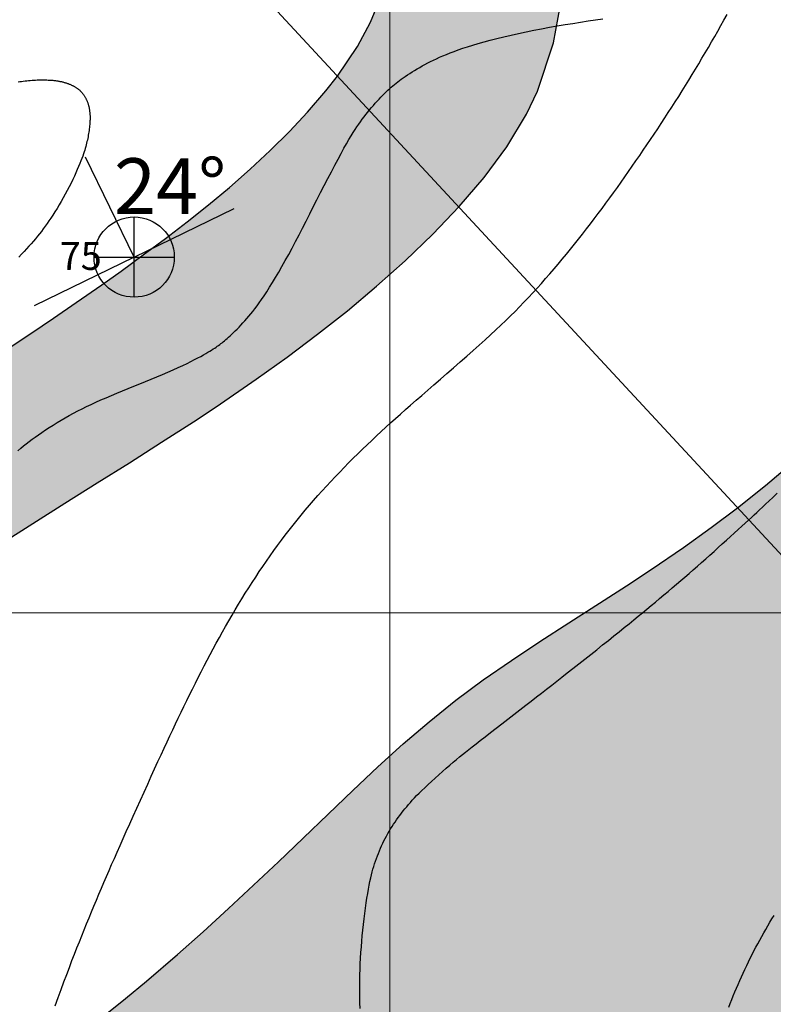
# Model space of a CAD drawing. Units: millimetres. Extents: x 1119350 to 1123700, y 1119850 to 1125958.
# Drawn here: x 1120683 to 1120819, y 1120930 to 1121107 of the extents above; entities that cross this region are included whole.
import ezdxf

# ---------------------------------------------------------------- set-up
doc = ezdxf.new("R2010")
doc.units = ezdxf.units.MM
doc.linetypes.add('LIMITE2', pattern=[1.08, 0.6, -0.16, 0, -0.16, 0, -0.16])
doc.layers.add('aB.', color=7, linetype='Continuous', true_color=0xd9ff66)
doc.layers.add('aUne.', color=7, linetype='Continuous', true_color=0xe0e967)
doc.layers.add('Carreteable FN', color=42, linetype='Continuous', transparency=0.2)
doc.layers.add('Curvas Principales FN', color=7, linetype='Continuous', transparency=0.3)
for name, color, linetype in [('Contactos FN', 7, 'Continuous'), ('Datos Estructurales FN', 94, 'Continuous'), ('Grilla FN', 7, 'Continuous')]:
    doc.layers.add(name, color=color, linetype=linetype)
doc.layers.add('Curvas Secundarias FN', color=7, linetype='Continuous', true_color=0x858585, transparency=0.3)
doc.layers.add('Perfiles ok', color=232, linetype='Continuous', lineweight=35)
doc.styles.get("Standard").update_dxf_attribs({"font": 'arial.ttf'})

msp = doc.modelspace()

# ---------------------------------------------------------------- hatches: boundary and pattern name
at = {"layer": 'aB.', "transparency": 33554636}
h = msp.add_hatch(color=256, dxfattribs=at)
h.dxf.hatch_style = 1
h.paths.add_polyline_path([(1119954.47, 1120472.98), (1119959.64, 1120477.48), (1119966.32, 1120483.48), (1119969.79, 1120486.67), (1119974.78, 1120491.34), (1119979.74, 1120496.06), (1119984.65, 1120500.81), (1119987.44, 1120503.55), (1119994.36, 1120510.41), (1119999.18, 1120515.24), (1120003.97, 1120520.1), (1120008.74, 1120524.98), (1120013.5, 1120529.88), (1120018.25, 1120534.79), (1120022.99, 1120539.71), (1120027.74, 1120544.64), (1120032.49, 1120549.59), (1120037.25, 1120554.54), (1120040.68, 1120558.1), (1120046.82, 1120564.44), (1120051.64, 1120569.36), (1120056.52, 1120574.23), (1120061.45, 1120579.04), (1120066.45, 1120583.75), (1120071.53, 1120588.36), (1120076.71, 1120592.82), (1120081.99, 1120597.13), (1120087.39, 1120601.27), (1120094.83, 1120606.48), (1120098.6, 1120608.91), (1120104.42, 1120612.41), (1120110.36, 1120615.72), (1120114.16, 1120617.69), (1120111, 1120619), (1120144.07, 1120659.5), (1120142.96, 1120659.05), (1120140.52, 1120658.26), (1120135.79, 1120656.95), (1120131.46, 1120655.83), (1120126.29, 1120654.4), (1120120.94, 1120652.77), (1120116.91, 1120651.44), (1120112.26, 1120649.8), (1120107.65, 1120648.05), (1120103.09, 1120646.17), (1120098.58, 1120644.17), (1120094.13, 1120642.05), (1120089.75, 1120639.79), (1120085.44, 1120637.4), (1120079.91, 1120634.05), (1120077.1, 1120632.21), (1120073.07, 1120629.41), (1120069.12, 1120626.48), (1120065.25, 1120623.44), (1120061.46, 1120620.3), (1120057.73, 1120617.08), (1120054.07, 1120613.78), (1120050.46, 1120610.42), (1120046.57, 1120606.67), (1120043.4, 1120603.55), (1120039.93, 1120600.06), (1120036.5, 1120596.54), (1120033.1, 1120592.99), (1120029.73, 1120589.42), (1120026.38, 1120585.82), (1120023.05, 1120582.21), (1120019.73, 1120578.59), (1120017.18, 1120575.78), (1120013.13, 1120571.32), (1120009.84, 1120567.68), (1120006.54, 1120564.03), (1120003.24, 1120560.39), (1119999.93, 1120556.76), (1119996.61, 1120553.14), (1119993.27, 1120549.53), (1119989.92, 1120545.94), (1119986.54, 1120542.37), (1119983.36, 1120539.06), (1119979.7, 1120535.3), (1119976.23, 1120531.81), (1119972.73, 1120528.35), (1119969.2, 1120524.93), (1119965.63, 1120521.55), (1119962.01, 1120518.21), (1119958.36, 1120514.92), (1119954.67, 1120511.68), (1119950.93, 1120508.49), (1119947.14, 1120505.36), (1119944.6, 1120503.31), (1119939.43, 1120499.27), (1119935.5, 1120496.32), (1119931.53, 1120493.42), (1119927.52, 1120490.57), (1119923.47, 1120487.78), (1119919.39, 1120485.04), (1119915.27, 1120482.34), (1119910.51, 1120479.3), (1119906.96, 1120477.09), (1119902.77, 1120474.52), (1119898.56, 1120471.99), (1119894.33, 1120469.49), (1119890.07, 1120467.03), (1119885.8, 1120464.59), (1119881.52, 1120462.19), (1119876.61, 1120459.47), (1119872.92, 1120457.45), (1119868.6, 1120455.1), (1119864.28, 1120452.77), (1119859.96, 1120450.44), (1119855.64, 1120448.1), (1119851.32, 1120445.75), (1119847, 1120443.39), (1119842.87, 1120441.1), (1119838.41, 1120438.59), (1119834.15, 1120436.12), (1119829.92, 1120433.61), (1119825.74, 1120431.02), (1119821.62, 1120428.34), (1119817.56, 1120425.57), (1119813.3, 1120422.47), (1119809.7, 1120419.68), (1119805.9, 1120416.57), (1119802.18, 1120413.37), (1119798.51, 1120410.09), (1119794.89, 1120406.75), (1119792.89, 1120404.87), (1119787.76, 1120399.98), (1119785.91, 1120398.19), (1119786.67, 1120396.88), (1119789.54, 1120392.68), (1119792.73, 1120388.8), (1119798.02, 1120383.9), (1119800.21, 1120382.33), (1119804.48, 1120379.81), (1119809.03, 1120377.69), (1119811.53, 1120376.74), (1119812.89, 1120378.24), (1119816.56, 1120382.09), (1119822.59, 1120387.88), (1119827.78, 1120392.35), (1119833.17, 1120396.59), (1119838.73, 1120400.6), (1119842.7, 1120403.25), (1119850.28, 1120407.93), (1119856.22, 1120411.32), (1119862.22, 1120414.59), (1119868.28, 1120417.77), (1119876.79, 1120422.19), (1119880.43, 1120424.1), (1119886.49, 1120427.3), (1119892.52, 1120430.56), (1119898.5, 1120433.89), (1119904.44, 1120437.29), (1119910.32, 1120440.79), (1119916.14, 1120444.39), (1119921.87, 1120448.1), (1119927.83, 1120452.15), (1119933.08, 1120455.91), (1119938.55, 1120460.01), (1119943.93, 1120464.23), (1119949.24, 1120468.56)])
h.paths.add_polyline_path([(1120281.6, 1120701.27), (1120287.37, 1120704.97), (1120293.13, 1120708.68), (1120300.48, 1120713.43), (1120304.63, 1120716.11), (1120310.36, 1120719.85), (1120316.08, 1120723.61), (1120321.76, 1120727.42), (1120327.4, 1120731.28), (1120331.03, 1120733.85), (1120334, 1120737), (1120308.05, 1120756.84), (1120305.46, 1120754.97), (1120301.46, 1120752.12), (1120297.44, 1120749.29), (1120293.41, 1120746.48), (1120289.36, 1120743.7), (1120285.31, 1120740.92), (1120280.34, 1120737.55), (1120277.18, 1120735.4), (1120273.11, 1120732.65), (1120269.03, 1120729.91), (1120264.95, 1120727.17), (1120260.86, 1120724.45), (1120256.76, 1120721.73), (1120252.66, 1120719.03), (1120248.55, 1120716.35), (1120244.42, 1120713.67), (1120240.29, 1120711.02), (1120236.51, 1120708.61), (1120231.98, 1120705.75), (1120227.8, 1120703.15), (1120223.62, 1120700.58), (1120219.41, 1120698.03), (1120215.19, 1120695.5), (1120210.95, 1120693.01), (1120206.7, 1120690.55), (1120202.42, 1120688.12), (1120198.13, 1120685.73), (1120193.82, 1120683.38), (1120189.48, 1120681.07), (1120185.06, 1120678.78), (1120180.74, 1120676.59), (1120176.35, 1120674.41), (1120171.93, 1120672.26), (1120167.5, 1120670.14), (1120163.06, 1120668.03), (1120158.61, 1120665.94), (1120153.79, 1120663.68), (1120149.68, 1120661.78), (1120144.07, 1120659.5), (1120111, 1120619), (1120114.16, 1120617.69), (1120116.4, 1120618.86), (1120122.54, 1120621.85), (1120128.76, 1120624.73), (1120135.04, 1120627.5), (1120141.36, 1120630.2), (1120147.72, 1120632.84), (1120154.1, 1120635.46), (1120160.49, 1120638.06), (1120168.75, 1120641.47), (1120173.2, 1120643.35), (1120179.51, 1120646.06), (1120185.79, 1120648.82), (1120192.03, 1120651.63), (1120198.25, 1120654.5), (1120204.42, 1120657.42), (1120210.56, 1120660.41), (1120216.67, 1120663.47), (1120222.74, 1120666.59), (1120228.77, 1120669.79), (1120232.68, 1120671.91), (1120240.71, 1120676.39), (1120246.63, 1120679.8), (1120252.52, 1120683.26), (1120258.38, 1120686.78), (1120264.22, 1120690.35), (1120270.03, 1120693.96), (1120275.83, 1120697.6)])
h.paths.add_polyline_path([(1120371.59, 1120763.51), (1120377.22, 1120767.38), (1120382.65, 1120771.29), (1120388.18, 1120775.56), (1120393.49, 1120779.87), (1120398.77, 1120784.23), (1120404.07, 1120788.56), (1120409.45, 1120792.77), (1120412.51, 1120795.03), (1120420.65, 1120800.61), (1120426.37, 1120804.36), (1120432.1, 1120808.19), (1120392.05, 1120820.45), (1120387.88, 1120817.04), (1120386.21, 1120815.68), (1120385, 1120806), (1120359, 1120776), (1120352.61, 1120789.58), (1120348.95, 1120787.06), (1120343.47, 1120783.28), (1120340.89, 1120781.45), (1120336.91, 1120778.56), (1120332.97, 1120775.62), (1120329.06, 1120772.66), (1120325.15, 1120769.67), (1120321.25, 1120766.69), (1120317.93, 1120764.17), (1120313.4, 1120760.77), (1120308.05, 1120756.84), (1120334.69, 1120736.47), (1120338.35, 1120739.15), (1120343.94, 1120743.39), (1120349.37, 1120747.56), (1120354.81, 1120751.7), (1120360.38, 1120755.8), (1120365.93, 1120759.67)])
h.paths.add_polyline_path([(1120415.47, 1120839.67), (1120414.47, 1120838.85), (1120410.67, 1120835.74), (1120407.44, 1120833.09), (1120403.07, 1120829.51), (1120399.27, 1120826.39), (1120395.48, 1120823.27), (1120392.04, 1120820.46), (1120432.1, 1120808.19), (1120433.03, 1120808.81), (1120437.65, 1120812.08), (1120441.36, 1120814.84)])
h.paths.add_polyline_path([(1120385, 1120806), (1120386.21, 1120815.68), (1120382.3, 1120812.49), (1120380.26, 1120810.83), (1120376.44, 1120807.73), (1120372.6, 1120804.66), (1120368.74, 1120801.61), (1120364.86, 1120798.6), (1120360.95, 1120795.63), (1120356.99, 1120792.71), (1120352.61, 1120789.58), (1120359, 1120776)], flags=17)
h.paths.add_polyline_path([(1120579.96, 1120929.7), (1120585.04, 1120934.27), (1120590.11, 1120938.86), (1120595.17, 1120943.45), (1120600.23, 1120948.05), (1120605.3, 1120952.65), (1120610.37, 1120957.24), (1120615.46, 1120961.8), (1120620.75, 1120966.5), (1120625.73, 1120970.86), (1120630.91, 1120975.34), (1120636.14, 1120979.77), (1120641.41, 1120984.13), (1120646.73, 1120988.43), (1120652.11, 1120992.66), (1120657.55, 1120996.8), (1120663.06, 1121000.84), (1120666.48, 1121003.27), (1120674.3, 1121008.61), (1120680.01, 1121012.37), (1120685.77, 1121016.06), (1120691.55, 1121019.72), (1120697.35, 1121023.35), (1120703.14, 1121027), (1120708.91, 1121030.67), (1120714.65, 1121034.38), (1120718.74, 1121037.08), (1120725.98, 1121042.03), (1120731.54, 1121046.01), (1120737.01, 1121050.11), (1120742.38, 1121054.35), (1120747.62, 1121058.75), (1120752.74, 1121063.33), (1120757.74, 1121068.14), (1120762.5, 1121073.09), (1120766.99, 1121078.33), (1120771.07, 1121083.86), (1120774.59, 1121089.73), (1120776.55, 1121093.84), (1120779.47, 1121102.58), (1120780.7, 1121109.42), (1120781.09, 1121116.39), (1120780.61, 1121123.35), (1120779.52, 1121129.03), (1120776.93, 1121136.78), (1120773.8, 1121143.03), (1120769.91, 1121148.84), (1120765.36, 1121154.11), (1120759.02, 1121159.64), (1120754.54, 1121162.62), (1120748.46, 1121165.81), (1120742.06, 1121168.36), (1120735.44, 1121170.38), (1120729.17, 1121171.83), (1120721.93, 1121173.07), (1120715.14, 1121173.9), (1120708.33, 1121174.48), (1120701.5, 1121174.86), (1120692.76, 1121175.18), (1120687.82, 1121175.33), (1120680.97, 1121175.53), (1120674.13, 1121175.8), (1120667.31, 1121176.18), (1120657.81, 1121177.01), (1120653.72, 1121177.5), (1120646.97, 1121178.5), (1120640.23, 1121179.69), (1120633.7, 1121181.01), (1120620.7, 1121167.67), (1120622.88, 1121167.08), (1120629.48, 1121165.37), (1120632.44, 1121164.71), (1120637.28, 1121163.8), (1120642.14, 1121163.07), (1120647.03, 1121162.5), (1120651.93, 1121162.07), (1120657.64, 1121161.7), (1120661.75, 1121161.52), (1120666.67, 1121161.34), (1120671.57, 1121161.16), (1120678.34, 1121160.82), (1120681.2, 1121160.62), (1120686.29, 1121160.18), (1120691.18, 1121159.6), (1120697.66, 1121158.56), (1120705.55, 1121156.52), (1120710.2, 1121154.99), (1120714.79, 1121153.22), (1120719.32, 1121151.24), (1120724.62, 1121148.62), (1120728.2, 1121146.67), (1120732.48, 1121144.05), (1120736.51, 1121141.14), (1120740.21, 1121137.88), (1120744.47, 1121133.07), (1120748.21, 1121125.47), (1120749.44, 1121118.87), (1120749.3, 1121115.73), (1120747.52, 1121108.72), (1120746.5, 1121106.28), (1120744.19, 1121101.92), (1120740.56, 1121096.57), (1120738.48, 1121093.92), (1120735.17, 1121090.08), (1120731.92, 1121086.61), (1120728.44, 1121083.15), (1120724.85, 1121079.8), (1120721.16, 1121076.55), (1120717.38, 1121073.39), (1120713.53, 1121070.32), (1120709.61, 1121067.32), (1120705.64, 1121064.38), (1120701.64, 1121061.49), (1120698.16, 1121059.02), (1120693.56, 1121055.82), (1120689.5, 1121053.03), (1120685.43, 1121050.27), (1120681.35, 1121047.52), (1120677.27, 1121044.79), (1120673.18, 1121042.08), (1120669.08, 1121039.37), (1120664.99, 1121036.66), (1120660.9, 1121033.95), (1120656.81, 1121031.24), (1120652.72, 1121028.52), (1120648.35, 1121025.59), (1120644.57, 1121023.04), (1120640.51, 1121020.27), (1120636.46, 1121017.49), (1120632.43, 1121014.68), (1120628.41, 1121011.85), (1120624.41, 1121008.99), (1120620.42, 1121006.11), (1120616.46, 1121003.2), (1120612.52, 1121000.26), (1120608.6, 1120997.29), (1120604.71, 1120994.29), (1120600.24, 1120990.77), (1120597.02, 1120988.18), (1120593.21, 1120985.07), (1120589.42, 1120981.94), (1120585.65, 1120978.79), (1120581.9, 1120975.61), (1120578.38, 1120972.62), (1120574.42, 1120969.24), (1120570.69, 1120966.04), (1120566.96, 1120962.84), (1120563.23, 1120959.65), (1120559.49, 1120956.46), (1120555.74, 1120953.28), (1120551.99, 1120950.11), (1120547.96, 1120946.74), (1120544.43, 1120943.82), (1120540.63, 1120940.71), (1120536.82, 1120937.61), (1120533.76, 1120935.14), (1120529.16, 1120931.45), (1120525.32, 1120928.39), (1120521.47, 1120925.34), (1120517.61, 1120922.29), (1120513.75, 1120919.25), (1120509.89, 1120916.21), (1120506.02, 1120913.18), (1120502.16, 1120910.14), (1120498.3, 1120907.1), (1120494.45, 1120904.05), (1120490.61, 1120901.01), (1120486.75, 1120897.94), (1120482.91, 1120894.87), (1120479.08, 1120891.79), (1120475.26, 1120888.71), (1120471.44, 1120885.62), (1120467.62, 1120882.52), (1120463.81, 1120879.42), (1120460.01, 1120876.31), (1120454.44, 1120871.75), (1120452.41, 1120870.08), (1120448.61, 1120866.96), (1120444.82, 1120863.83), (1120441.03, 1120860.71), (1120437.24, 1120857.58), (1120433.45, 1120854.45), (1120429.66, 1120851.33), (1120425.86, 1120848.21), (1120421.86, 1120844.92), (1120418.27, 1120841.97), (1120415.47, 1120839.67), (1120441.36, 1120814.84), (1120443.14, 1120816.16), (1120448.53, 1120820.36), (1120453.86, 1120824.65), (1120459.15, 1120829), (1120464.42, 1120833.37), (1120468.84, 1120837.03), (1120474.98, 1120842.08), (1120480.28, 1120846.4), (1120485.59, 1120850.71), (1120490.9, 1120855.01), (1120493.71, 1120857.3), (1120501.5, 1120863.64), (1120506.8, 1120867.97), (1120512.08, 1120872.31), (1120517.37, 1120876.65), (1120522.64, 1120881), (1120527.91, 1120885.35), (1120532.45, 1120889.11), (1120538.45, 1120894.08), (1120543.7, 1120898.46), (1120548.95, 1120902.85), (1120554.18, 1120907.26), (1120559.38, 1120911.69), (1120564.57, 1120916.15), (1120570.65, 1120921.44), (1120574.86, 1120925.15)])
h.paths.add_polyline_path([(1120633.7, 1121181.01), (1120632.51, 1121181.25), (1120626.77, 1121182.48), (1120620.03, 1121183.86), (1120613.27, 1121184.95), (1120605.05, 1121185.56), (1120599.69, 1121185.42), (1120592.88, 1121184.77), (1120586.07, 1121183.86), (1120581.2, 1121183.21), (1120572.5, 1121182.32), (1120564.03, 1121181.88), (1120558.72, 1121181.89), (1120550.14, 1121183.31), (1120549.56, 1121182.99), (1120548.61, 1121182.46), (1120547.66, 1121181.92), (1120546.7, 1121181.39), (1120545.74, 1121180.85), (1120544.77, 1121180.32), (1120543.79, 1121179.78), (1120542.81, 1121179.24), (1120541.83, 1121178.7), (1120540.84, 1121178.16), (1120539.85, 1121177.62), (1120538.85, 1121177.09), (1120537.85, 1121176.55), (1120536.85, 1121176.01), (1120535.84, 1121175.47), (1120534.83, 1121174.93), (1120533.81, 1121174.39), (1120532.78, 1121173.84), (1120531.75, 1121173.3), (1120530.71, 1121172.76), (1120529.66, 1121172.21), (1120528.48, 1121171.6), (1120528.5, 1121171.58), (1120530.98, 1121170.3), (1120535.59, 1121168.56), (1120538.02, 1121167.84), (1120545.22, 1121166.14), (1120550.11, 1121165.4), (1120555.01, 1121165.08), (1120558.32, 1121165.13), (1120564.71, 1121165.85), (1120569.52, 1121166.79), (1120574.33, 1121167.89), (1120579.16, 1121169.01), (1120582.05, 1121169.62), (1120588.94, 1121170.74), (1120593.87, 1121171.21), (1120598.8, 1121171.35), (1120603.7, 1121171.14), (1120606.6, 1121170.83), (1120613.35, 1121169.57), (1120618.12, 1121168.38), (1120620.7, 1121167.67)])
at = {"layer": 'aUne.', "transparency": 33554636}
h = msp.add_hatch(color=256, dxfattribs=at)
h.dxf.hatch_style = 1
h.paths.add_polyline_path([(1120962.46, 1121330.3), (1120962.2, 1121338.29), (1120962.23, 1121346.27), (1120963.18, 1121355.3), (1120964.19, 1121359.33), (1120963.34, 1121359.29), (1120962.38, 1121359.23), (1120961.61, 1121359.18), (1120960.98, 1121359.13), (1120960.46, 1121359.07), (1120959.99, 1121359.01), (1120959.54, 1121358.95), (1120959.07, 1121358.88), (1120958.55, 1121358.81), (1120957.97, 1121358.71), (1120957.31, 1121358.61), (1120956.55, 1121358.48), (1120955.68, 1121358.34), (1120954.69, 1121358.17), (1120953.54, 1121357.97), (1120952.25, 1121357.74), (1120950.82, 1121357.48), (1120949.28, 1121357.21), (1120947.67, 1121356.92), (1120946.02, 1121356.62), (1120944.34, 1121356.31), (1120942.67, 1121356.01), (1120941.04, 1121355.71), (1120939.47, 1121355.42), (1120937.97, 1121355.15), (1120936.52, 1121354.88), (1120935.12, 1121354.62), (1120933.78, 1121354.38), (1120932.48, 1121354.14), (1120931.23, 1121353.9), (1120930.01, 1121353.68), (1120928.82, 1121353.46), (1120927.67, 1121353.24), (1120926.55, 1121353.03), (1120925.45, 1121352.82), (1120924.38, 1121352.62), (1120923.33, 1121352.43), (1120922.31, 1121352.23), (1120921.31, 1121352.04), (1120920.32, 1121351.85), (1120919.34, 1121351.66), (1120918.36, 1121351.47), (1120917.37, 1121351.28), (1120916.36, 1121351.09), (1120915.32, 1121350.88), (1120914.25, 1121350.67), (1120913.13, 1121350.45), (1120911.95, 1121350.21), (1120910.73, 1121349.97), (1120909.47, 1121349.71), (1120908.17, 1121349.45), (1120906.85, 1121349.18), (1120905.52, 1121348.9), (1120904.17, 1121348.62), (1120902.83, 1121348.34), (1120901.5, 1121348.06), (1120900.17, 1121347.78), (1120898.86, 1121347.5), (1120897.56, 1121347.22), (1120896.28, 1121346.94), (1120895.02, 1121346.66), (1120893.78, 1121346.38), (1120892.57, 1121346.11), (1120891.38, 1121345.84), (1120890.21, 1121345.58), (1120889.06, 1121345.31), (1120888.8, 1121345.25), (1120888.92, 1121340.69), (1120889.22, 1121334.1), (1120888.97, 1121327.69), (1120888.53, 1121324.64), (1120887.82, 1121321.72), (1120886.79, 1121318.98), (1120885.23, 1121316.2), (1120883.61, 1121314.13), (1120881.48, 1121312.03), (1120879.06, 1121310.11), (1120873.66, 1121306.71), (1120867.94, 1121303.72), (1120862.26, 1121300.92), (1120856.75, 1121298.09), (1120851.51, 1121295.01), (1120846.26, 1121291.14), (1120842.19, 1121287.27), (1120838.64, 1121283.29), (1120834.17, 1121277.61), (1120830.74, 1121272.35), (1120828.01, 1121266.84), (1120826.58, 1121262.55), (1120825.76, 1121258.12), (1120825.52, 1121255.11), (1120825.63, 1121248.98), (1120826.32, 1121242.75), (1120827.34, 1121236.48), (1120828.38, 1121230.55), (1120910.6, 1121218), (1120892.8, 1121099), (1120875, 1120980), (1120803.05, 1120900.25), (1120731.1, 1120820.5), (1120806.09, 1120890.02), (1120881.09, 1120959.55), (1120956.08, 1121029.07), (1121031.08, 1121098.6), (1121074.94, 1121139.26), (1121074.49, 1121143.67), (1121073.52, 1121148.53), (1121071.07, 1121156.12), (1121067.73, 1121163.48), (1121063.71, 1121170.58), (1121059.1, 1121177.29), (1121053.86, 1121183.41), (1121051, 1121186.17), (1121046.02, 1121190.14), (1121041.38, 1121193.01), (1121034.21, 1121196.38), (1121026.63, 1121199.07), (1121018.82, 1121201.32), (1120995.39, 1121207.39), (1120987.67, 1121209.32), (1120979.94, 1121211.14), (1120972.17, 1121212.79), (1120964.35, 1121214.28), (1120956.48, 1121215.64), (1120948.58, 1121216.93), (1120939.77, 1121218.34), (1120932.79, 1121219.49), (1120924.92, 1121220.88), (1120917.08, 1121222.42), (1120909.19, 1121224.2), (1120901.6, 1121226.23), (1120893.99, 1121228.77), (1120886.56, 1121231.72), (1120879.45, 1121234.95), (1120876.01, 1121236.99), (1120873.37, 1121238.99), (1120869.83, 1121242.9), (1120868.94, 1121245.71), (1120870.89, 1121249.76), (1120875.19, 1121253.19), (1120877.92, 1121254.68), (1120880.11, 1121255.58), (1120885.35, 1121256.85), (1120893.38, 1121257.45), (1120901.58, 1121257.61), (1120909.65, 1121258.16), (1120917.53, 1121259.36), (1120925.44, 1121261.54), (1120932.56, 1121264.61), (1120936.06, 1121266.59), (1120939.41, 1121268.84), (1120942.57, 1121271.34), (1120944.72, 1121273.3), (1120948.2, 1121277.08), (1120950.65, 1121280.27), (1120952.86, 1121283.66), (1120956.57, 1121290.88), (1120959.35, 1121298.53), (1120961.21, 1121306.39), (1120962.23, 1121314.33), (1120962.58, 1121322.31)])
h.paths.add_polyline_path([(1120892.8, 1121099), (1120910.6, 1121218), (1120828.39, 1121230.55), (1120829.44, 1121224.06), (1120830.53, 1121217.99), (1120831.95, 1121212.05), (1120833.99, 1121206.26), (1120836.68, 1121200.68), (1120839.96, 1121195.4), (1120843.76, 1121190.51), (1120847.93, 1121185.96), (1120852.21, 1121181.53), (1120856.72, 1121176.44), (1120860.01, 1121171.96), (1120863.18, 1121166.6), (1120865.76, 1121160.94), (1120867.77, 1121154.7), (1120868.91, 1121149.02), (1120869.56, 1121142.88), (1120869.78, 1121136.69), (1120869.73, 1121130.5), (1120869.48, 1121124.32), (1120869.03, 1121118.17), (1120868.35, 1121112.04), (1120867.43, 1121105.95), (1120866.25, 1121099.88), (1120864.81, 1121093.86), (1120863.11, 1121087.89), (1120861.13, 1121082.01), (1120858.88, 1121076.22), (1120856.36, 1121070.55), (1120853.57, 1121065.02), (1120850.5, 1121059.65), (1120847.16, 1121054.45), (1120843.55, 1121049.43), (1120839.71, 1121044.59), (1120835.64, 1121039.92), (1120831.37, 1121035.42), (1120826.93, 1121031.09), (1120822.33, 1121026.91), (1120817.6, 1121022.9), (1120812.56, 1121018.88), (1120807.83, 1121015.32), (1120802.82, 1121011.74), (1120797.04, 1121007.8), (1120792.58, 1121004.87), (1120782.19, 1120998.2), (1120777.01, 1120994.85), (1120771.87, 1120991.43), (1120766.82, 1120987.9), (1120761.88, 1120984.24), (1120757.08, 1120980.39), (1120752.41, 1120976.38), (1120747.84, 1120972.24), (1120743.34, 1120968.01), (1120729.96, 1120955.2), (1120725.48, 1120950.96), (1120720.97, 1120946.75), (1120716.42, 1120942.6), (1120711.82, 1120938.5), (1120706.24, 1120933.71), (1120702.42, 1120930.56), (1120697.61, 1120926.71), (1120692.75, 1120922.94), (1120687.84, 1120919.21), (1120682.9, 1120915.52), (1120668.01, 1120904.53), (1120663.06, 1120900.85), (1120658.14, 1120897.13), (1120653.26, 1120893.36), (1120648.43, 1120889.53), (1120643.67, 1120885.61), (1120639.05, 1120881.54), (1120630.11, 1120873.04), (1120625.57, 1120868.87), (1120620.97, 1120864.76), (1120616.33, 1120860.71), (1120611.64, 1120856.7), (1120606.9, 1120852.75), (1120602.12, 1120848.85), (1120597.29, 1120845.01), (1120592.42, 1120841.22), (1120587.51, 1120837.48), (1120582.55, 1120833.8), (1120577.56, 1120830.18), (1120572.52, 1120826.62), (1120567.44, 1120823.11), (1120562.32, 1120819.67), (1120556.02, 1120815.54), (1120551.97, 1120812.96), (1120546.74, 1120809.69), (1120541.49, 1120806.45), (1120525.71, 1120796.81), (1120520.46, 1120793.58), (1120515.24, 1120790.31), (1120510.05, 1120786.99), (1120504.9, 1120783.6), (1120499.8, 1120780.14), (1120494.76, 1120776.59), (1120489.8, 1120772.93), (1120484.93, 1120769.15), (1120480.15, 1120765.24), (1120475.47, 1120761.22), (1120470.9, 1120757.08), (1120466.43, 1120752.83), (1120461.68, 1120748.09), (1120457.8, 1120744.02), (1120453.64, 1120739.48), (1120449.57, 1120734.86), (1120445.57, 1120730.17), (1120441.63, 1120725.42), (1120437.74, 1120720.63), (1120433.89, 1120715.81), (1120430.07, 1120710.96), (1120422.82, 1120701.74), (1120418.62, 1120696.42), (1120414.78, 1120691.6), (1120410.37, 1120686.19), (1120406.95, 1120682.08), (1120402.95, 1120677.39), (1120398.9, 1120672.74), (1120394.8, 1120668.13), (1120390.66, 1120663.57), (1120386.36, 1120658.92), (1120382.25, 1120654.56), (1120373.73, 1120645.64), (1120368.9, 1120640.04), (1120381, 1120629), (1120499.3, 1120759.3), (1120580.9, 1120681.2), (1120731.1, 1120820.5), (1120803.05, 1120900.25), (1120875, 1120980)])
h.paths.add_polyline_path([(1120580.9, 1120681.2), (1120499.3, 1120759.3), (1120381, 1120629), (1120368.9, 1120640.04), (1120366.07, 1120636), (1120362.73, 1120630.82), (1120359.38, 1120625.64), (1120355.9, 1120620.56), (1120352.25, 1120615.59), (1120348.48, 1120610.72), (1120340.84, 1120601.04), (1120337.94, 1120597.28), (1120333.22, 1120590.96), (1120329.33, 1120585.72), (1120325.18, 1120580.42), (1120321.69, 1120576.4), (1120317.47, 1120572.47), (1120311.57, 1120568.04), (1120309.98, 1120567.06), (1120304.52, 1120564.21), (1120300.11, 1120562.26), (1120291.67, 1120559.32), (1120287.1, 1120558.08), (1120281.08, 1120556.75), (1120275, 1120555.74), (1120268.88, 1120555.01), (1120262.76, 1120554.5), (1120256.89, 1120554.14), (1120250.43, 1120553.8), (1120244.27, 1120553.54), (1120238.11, 1120553.31), (1120231.95, 1120553.03), (1120225.8, 1120552.62), (1120221.16, 1120552.19), (1120213.54, 1120551.16), (1120207.47, 1120550.01), (1120201.46, 1120548.57), (1120200, 1120548.12), (1120200, 1120460.5), (1120200, 1120328), (1120276.18, 1120398.64), (1120352.36, 1120469.28), (1120428.54, 1120539.92), (1120504.72, 1120610.56)])
h.paths.add_polyline_path([(1120200, 1120460.5), (1120200, 1120548.12), (1120194.3, 1120546.37), (1120189.77, 1120544.68), (1120184.1, 1120542.23), (1120178.57, 1120539.5), (1120173.15, 1120536.51), (1120167.85, 1120533.29), (1120162.67, 1120529.89), (1120158.05, 1120526.65), (1120152.63, 1120522.64), (1120147.77, 1120518.84), (1120142.99, 1120514.94), (1120138.29, 1120510.95), (1120133.66, 1120506.89), (1120129.09, 1120502.76), (1120124.56, 1120498.58), (1120120.08, 1120494.35), (1120115.64, 1120490.07), (1120111.24, 1120485.75), (1120106.87, 1120481.4), (1120102.55, 1120477.01), (1120098.26, 1120472.59), (1120093.99, 1120468.13), (1120085.52, 1120459.18), (1120081.27, 1120454.72), (1120072.71, 1120445.85), (1120067.71, 1120440.6), (1120060.06, 1120432.35), (1120055.81, 1120427.89), (1120051.49, 1120423.49), (1120038.42, 1120410.42), (1120034.2, 1120406.25), (1120029.62, 1120401.78), (1120025.17, 1120397.51), (1120020.7, 1120393.27), (1120016.21, 1120389.05), (1120001.91, 1120375.74), (1119993.55, 1120368.16), (1119988.4, 1120363.52), (1119979.73, 1120355.87), (1119975.13, 1120351.77), (1119970.51, 1120347.69), (1119965.86, 1120343.65), (1119961.09, 1120339.57), (1119956.8, 1120335.83), (1119951.23, 1120330.9), (1119946.41, 1120326.76), (1119941.53, 1120322.61), (1119937.8, 1120319.55), (1119932.34, 1120314.89), (1119927.64, 1120310.85), (1119923.72, 1120307.57), (1119918.96, 1120303.66), (1119914.76, 1120300), (1120169.8, 1120300), (1120200, 1120328)])
at = {"layer": 'Datos Estructurales FN', "linetype": 'LIMITE2', "transparency": 33554648}
h = msp.add_hatch(color=256, dxfattribs=at)
h.dxf.hatch_style = 1
h.paths.add_polyline_path([(1120704, 1121064), (1120704, 1121056.78, 0.414214), (1120711.22, 1121064)])

# ---------------------------------------------------------------- linework, layer by layer
at = {"layer": 'Carreteable FN'}
for points in [[(1120683.07, 1121029.16), (1120683.58, 1121029.6), (1120684.09, 1121030.01), (1120684.59, 1121030.41), (1120685.11, 1121030.81), (1120685.64, 1121031.21), (1120686.2, 1121031.61), (1120686.79, 1121032.03), (1120687.41, 1121032.45), (1120688.05, 1121032.89), (1120688.73, 1121033.33), (1120689.42, 1121033.77), (1120690.12, 1121034.21), (1120690.85, 1121034.65), (1120691.58, 1121035.08), (1120692.32, 1121035.5), (1120693.07, 1121035.91), (1120693.84, 1121036.31), (1120694.62, 1121036.71), (1120695.43, 1121037.1), (1120696.26, 1121037.5), (1120697.12, 1121037.89), (1120698.01, 1121038.29), (1120698.94, 1121038.69), (1120699.9, 1121039.09), (1120700.89, 1121039.51), (1120701.9, 1121039.92), (1120702.92, 1121040.34), (1120703.96, 1121040.76), (1120705, 1121041.18), (1120706.04, 1121041.61), (1120707.08, 1121042.04), (1120708.1, 1121042.47), (1120709.1, 1121042.89), (1120710.08, 1121043.31), (1120711.01, 1121043.72), (1120711.9, 1121044.12), (1120712.74, 1121044.5), (1120713.51, 1121044.87), (1120714.22, 1121045.21), (1120714.87, 1121045.54), (1120715.45, 1121045.84), (1120715.98, 1121046.12), (1120716.46, 1121046.39), (1120716.89, 1121046.63), (1120717.27, 1121046.86), (1120717.62, 1121047.08), (1120717.94, 1121047.27), (1120718.23, 1121047.46), (1120718.49, 1121047.63), (1120718.73, 1121047.79), (1120718.96, 1121047.95), (1120719.18, 1121048.11), (1120719.39, 1121048.27), (1120719.6, 1121048.43), (1120719.81, 1121048.59), (1120720.03, 1121048.77), (1120720.25, 1121048.95), (1120720.49, 1121049.14), (1120720.73, 1121049.36), (1120720.99, 1121049.58), (1120721.26, 1121049.83), (1120721.55, 1121050.1), (1120721.86, 1121050.4), (1120722.19, 1121050.71), (1120722.52, 1121051.05), (1120722.87, 1121051.4), (1120723.22, 1121051.77), (1120723.58, 1121052.16), (1120723.94, 1121052.55), (1120724.3, 1121052.95), (1120724.65, 1121053.36), (1120725.01, 1121053.78), (1120725.37, 1121054.23), (1120725.73, 1121054.7), (1120726.11, 1121055.21), (1120726.51, 1121055.77), (1120726.93, 1121056.37), (1120727.38, 1121057.04), (1120727.85, 1121057.77), (1120728.36, 1121058.56), (1120728.89, 1121059.41), (1120729.44, 1121060.32), (1120730.01, 1121061.29), (1120730.59, 1121062.3), (1120731.19, 1121063.36), (1120731.8, 1121064.47), (1120732.42, 1121065.61), (1120733.04, 1121066.79), (1120733.66, 1121068), (1120734.3, 1121069.23), (1120734.93, 1121070.49), (1120735.58, 1121071.76), (1120736.23, 1121073.04), (1120736.88, 1121074.33), (1120737.54, 1121075.61), (1120738.2, 1121076.89), (1120738.84, 1121078.14), (1120739.48, 1121079.36), (1120740.09, 1121080.52), (1120740.68, 1121081.62), (1120741.23, 1121082.64), (1120741.74, 1121083.57), (1120742.21, 1121084.4), (1120742.64, 1121085.14), (1120743.03, 1121085.8), (1120743.4, 1121086.39), (1120743.74, 1121086.93), (1120744.07, 1121087.43), (1120744.4, 1121087.9), (1120744.72, 1121088.35), (1120745.04, 1121088.79), (1120745.37, 1121089.23), (1120745.7, 1121089.66), (1120746.03, 1121090.08), (1120746.37, 1121090.5), (1120746.7, 1121090.9), (1120747.04, 1121091.3), (1120747.38, 1121091.69), (1120747.72, 1121092.06), (1120748.06, 1121092.43), (1120748.39, 1121092.78), (1120748.72, 1121093.11), (1120749.04, 1121093.44), (1120749.36, 1121093.75), (1120749.67, 1121094.04), (1120749.98, 1121094.32), (1120750.27, 1121094.58), (1120750.56, 1121094.83), (1120750.84, 1121095.07), (1120751.13, 1121095.31), (1120751.43, 1121095.54), (1120751.74, 1121095.78), (1120752.06, 1121096.01), (1120752.41, 1121096.26), (1120752.78, 1121096.51), (1120753.17, 1121096.77), (1120753.58, 1121097.04), (1120754.01, 1121097.32), (1120754.46, 1121097.59), (1120754.91, 1121097.87), (1120755.38, 1121098.14), (1120755.85, 1121098.41), (1120756.33, 1121098.68), (1120756.82, 1121098.94), (1120757.32, 1121099.19), (1120757.84, 1121099.45), (1120758.39, 1121099.7), (1120758.95, 1121099.96), (1120759.55, 1121100.22), (1120760.18, 1121100.48), (1120760.85, 1121100.75), (1120761.56, 1121101.02), (1120762.32, 1121101.29), (1120763.12, 1121101.58), (1120763.99, 1121101.86), (1120764.91, 1121102.15), (1120765.9, 1121102.45), (1120766.95, 1121102.74), (1120768.08, 1121103.04), (1120769.27, 1121103.35), (1120770.52, 1121103.65), (1120771.81, 1121103.95), (1120773.15, 1121104.24), (1120774.51, 1121104.53), (1120775.9, 1121104.81), (1120777.31, 1121105.09), (1120778.73, 1121105.35), (1120780.14, 1121105.59), (1120781.56, 1121105.83), (1120782.96, 1121106.06), (1120784.34, 1121106.28), (1120785.7, 1121106.5), (1120787.03, 1121106.7), (1120788.32, 1121106.9)], [(1120683.1, 1121095.53), (1120683.42, 1121095.58), (1120683.74, 1121095.62), (1120684.05, 1121095.67), (1120684.37, 1121095.7), (1120684.68, 1121095.74), (1120685, 1121095.77), (1120685.31, 1121095.8), (1120685.62, 1121095.82), (1120685.93, 1121095.84), (1120686.23, 1121095.86), (1120686.54, 1121095.87), (1120686.84, 1121095.88), (1120687.14, 1121095.88), (1120687.43, 1121095.89), (1120687.72, 1121095.88), (1120688, 1121095.88), (1120688.27, 1121095.87), (1120688.52, 1121095.86), (1120688.76, 1121095.85), (1120688.98, 1121095.84), (1120689.19, 1121095.82), (1120689.38, 1121095.81), (1120689.55, 1121095.79), (1120689.71, 1121095.78), (1120689.86, 1121095.76), (1120690, 1121095.74), (1120690.13, 1121095.72), (1120690.26, 1121095.69), (1120690.39, 1121095.67), (1120690.52, 1121095.65), (1120690.65, 1121095.62), (1120690.78, 1121095.6), (1120690.9, 1121095.57), (1120691.03, 1121095.54), (1120691.15, 1121095.51), (1120691.28, 1121095.48), (1120691.4, 1121095.44), (1120691.52, 1121095.41), (1120691.64, 1121095.37), (1120691.75, 1121095.34), (1120691.87, 1121095.3), (1120691.98, 1121095.26), (1120692.1, 1121095.22), (1120692.21, 1121095.18), (1120692.32, 1121095.14), (1120692.43, 1121095.09), (1120692.54, 1121095.05), (1120692.64, 1121095), (1120692.75, 1121094.95), (1120692.85, 1121094.9), (1120692.95, 1121094.85), (1120693.05, 1121094.8), (1120693.15, 1121094.74), (1120693.25, 1121094.69), (1120693.35, 1121094.63), (1120693.44, 1121094.58), (1120693.53, 1121094.52), (1120693.61, 1121094.46), (1120693.7, 1121094.41), (1120693.78, 1121094.35), (1120693.85, 1121094.3), (1120693.93, 1121094.24), (1120694, 1121094.19), (1120694.07, 1121094.13), (1120694.13, 1121094.07), (1120694.2, 1121094.01), (1120694.27, 1121093.94), (1120694.34, 1121093.87), (1120694.42, 1121093.79), (1120694.49, 1121093.71), (1120694.57, 1121093.62), (1120694.65, 1121093.53), (1120694.73, 1121093.43), (1120694.8, 1121093.34), (1120694.88, 1121093.24), (1120694.95, 1121093.14), (1120695.01, 1121093.05), (1120695.08, 1121092.95), (1120695.14, 1121092.86), (1120695.19, 1121092.76), (1120695.25, 1121092.67), (1120695.3, 1121092.57), (1120695.35, 1121092.48), (1120695.39, 1121092.38), (1120695.44, 1121092.28), (1120695.48, 1121092.18), (1120695.52, 1121092.08), (1120695.56, 1121091.98), (1120695.6, 1121091.88), (1120695.64, 1121091.78), (1120695.67, 1121091.67), (1120695.71, 1121091.57), (1120695.74, 1121091.46), (1120695.77, 1121091.35), (1120695.8, 1121091.24), (1120695.83, 1121091.13), (1120695.85, 1121091.02), (1120695.88, 1121090.91), (1120695.9, 1121090.79), (1120695.92, 1121090.68), (1120695.94, 1121090.56), (1120695.96, 1121090.44), (1120695.98, 1121090.33), (1120695.99, 1121090.21), (1120696.01, 1121090.09), (1120696.02, 1121089.97), (1120696.03, 1121089.84), (1120696.04, 1121089.72), (1120696.05, 1121089.6), (1120696.06, 1121089.47), (1120696.06, 1121089.34), (1120696.07, 1121089.2), (1120696.07, 1121089.05), (1120696.07, 1121088.89), (1120696.06, 1121088.71), (1120696.05, 1121088.52), (1120696.04, 1121088.31), (1120696.02, 1121088.09), (1120696, 1121087.85), (1120695.98, 1121087.6), (1120695.95, 1121087.33), (1120695.92, 1121087.06), (1120695.89, 1121086.79), (1120695.85, 1121086.5), (1120695.8, 1121086.22), (1120695.75, 1121085.93), (1120695.7, 1121085.65), (1120695.64, 1121085.35), (1120695.58, 1121085.06), (1120695.51, 1121084.77), (1120695.44, 1121084.47), (1120695.36, 1121084.17), (1120695.28, 1121083.87), (1120695.19, 1121083.56), (1120695.1, 1121083.24), (1120694.99, 1121082.91), (1120694.87, 1121082.55), (1120694.74, 1121082.17), (1120694.59, 1121081.76), (1120694.41, 1121081.32), (1120694.22, 1121080.83), (1120694.01, 1121080.31), (1120693.77, 1121079.76), (1120693.52, 1121079.18), (1120693.25, 1121078.58), (1120692.95, 1121077.95), (1120692.64, 1121077.31), (1120692.32, 1121076.66), (1120691.97, 1121076), (1120691.61, 1121075.34), (1120691.25, 1121074.67), (1120690.87, 1121074.02), (1120690.49, 1121073.38), (1120690.12, 1121072.75), (1120689.74, 1121072.15), (1120689.38, 1121071.57), (1120689.02, 1121071.03), (1120688.67, 1121070.51), (1120688.33, 1121070.02), (1120687.99, 1121069.54), (1120687.65, 1121069.08), (1120687.3, 1121068.63), (1120686.96, 1121068.19), (1120686.6, 1121067.75), (1120686.23, 1121067.31), (1120685.86, 1121066.86), (1120685.46, 1121066.41), (1120685.06, 1121065.94), (1120684.63, 1121065.47), (1120684.18, 1121064.99), (1120683.71, 1121064.5), (1120683.22, 1121063.98)]]:
    msp.add_lwpolyline(points, dxfattribs=at)
at = {"layer": 'Contactos FN'}
for points in [[(1120680.01, 1121012.37), (1120685.77, 1121016.06), (1120691.55, 1121019.72), (1120697.35, 1121023.35), (1120703.14, 1121027), (1120708.91, 1121030.67), (1120714.65, 1121034.38), (1120718.74, 1121037.08), (1120725.98, 1121042.03), (1120731.54, 1121046.01), (1120737.01, 1121050.11), (1120742.38, 1121054.35), (1120747.62, 1121058.75), (1120752.74, 1121063.33), (1120757.74, 1121068.14), (1120762.5, 1121073.09), (1120766.99, 1121078.33), (1120771.07, 1121083.86), (1120774.59, 1121089.73), (1120776.55, 1121093.84), (1120779.47, 1121102.58), (1120780.7, 1121109.42)], [(1120681.35, 1121047.52), (1120685.43, 1121050.27), (1120689.5, 1121053.03), (1120693.56, 1121055.82), (1120698.16, 1121059.02), (1120701.64, 1121061.49), (1120705.64, 1121064.38), (1120709.61, 1121067.32), (1120713.53, 1121070.32), (1120717.38, 1121073.39), (1120721.16, 1121076.55), (1120724.85, 1121079.8), (1120728.44, 1121083.15), (1120731.92, 1121086.61), (1120735.17, 1121090.08), (1120738.48, 1121093.92), (1120740.56, 1121096.57), (1120744.19, 1121101.92), (1120746.5, 1121106.28), (1120747.52, 1121108.72)], [(1120697.61, 1120926.71), (1120702.42, 1120930.56), (1120706.24, 1120933.71), (1120711.82, 1120938.5), (1120716.42, 1120942.6), (1120720.97, 1120946.75), (1120725.48, 1120950.96), (1120729.96, 1120955.2), (1120743.34, 1120968.01), (1120747.84, 1120972.24), (1120752.41, 1120976.38), (1120757.08, 1120980.39), (1120761.88, 1120984.24), (1120766.82, 1120987.9), (1120771.87, 1120991.43), (1120777.01, 1120994.85), (1120782.19, 1120998.2), (1120792.58, 1121004.87), (1120797.04, 1121007.8), (1120802.82, 1121011.74), (1120807.83, 1121015.32), (1120812.56, 1121018.88), (1120817.6, 1121022.9), (1120822.33, 1121026.91)]]:
    msp.add_lwpolyline(points, dxfattribs=at)
at = {"layer": 'Curvas Principales FN'}
msp.add_lwpolyline([(1120744.65, 1120928.81), (1120744.62, 1120929.81), (1120744.59, 1120930.82), (1120744.58, 1120931.82), (1120744.58, 1120932.83), (1120744.6, 1120933.83), (1120744.62, 1120934.83), (1120744.65, 1120935.84), (1120744.69, 1120936.84), (1120744.75, 1120937.85), (1120744.81, 1120938.86), (1120744.88, 1120939.86), (1120744.96, 1120940.87), (1120745.05, 1120941.88), (1120745.15, 1120942.89), (1120745.26, 1120943.9), (1120745.38, 1120944.9), (1120745.5, 1120945.88), (1120745.63, 1120946.84), (1120745.76, 1120947.77), (1120745.89, 1120948.66), (1120746.03, 1120949.5), (1120746.17, 1120950.28), (1120746.3, 1120951), (1120746.43, 1120951.66), (1120746.56, 1120952.27), (1120746.7, 1120952.83), (1120746.83, 1120953.37), (1120746.97, 1120953.87), (1120747.12, 1120954.36), (1120747.27, 1120954.84), (1120747.42, 1120955.31), (1120747.59, 1120955.78), (1120747.76, 1120956.24), (1120747.94, 1120956.7), (1120748.12, 1120957.16), (1120748.32, 1120957.62), (1120748.52, 1120958.06), (1120748.73, 1120958.51), (1120748.94, 1120958.95), (1120749.17, 1120959.39), (1120749.4, 1120959.82), (1120749.64, 1120960.25), (1120749.88, 1120960.68), (1120750.14, 1120961.1), (1120750.4, 1120961.51), (1120750.67, 1120961.93), (1120750.94, 1120962.34), (1120751.22, 1120962.74), (1120751.51, 1120963.14), (1120751.8, 1120963.54), (1120752.1, 1120963.94), (1120752.41, 1120964.33), (1120752.72, 1120964.72), (1120753.04, 1120965.1), (1120753.36, 1120965.49), (1120753.7, 1120965.87), (1120754.05, 1120966.26), (1120754.42, 1120966.67), (1120754.83, 1120967.09), (1120755.27, 1120967.54), (1120755.76, 1120968.01), (1120756.29, 1120968.52), (1120756.87, 1120969.07), (1120757.5, 1120969.65), (1120758.15, 1120970.24), (1120758.82, 1120970.84), (1120759.49, 1120971.44), (1120760.16, 1120972.02), (1120760.81, 1120972.58), (1120761.42, 1120973.11), (1120761.99, 1120973.59), (1120762.54, 1120974.05), (1120763.07, 1120974.49), (1120763.62, 1120974.93), (1120764.2, 1120975.39), (1120764.82, 1120975.88), (1120765.51, 1120976.42), (1120766.28, 1120977.02), (1120767.15, 1120977.69), (1120768.1, 1120978.43), (1120769.11, 1120979.21), (1120770.17, 1120980.03), (1120771.25, 1120980.86), (1120772.34, 1120981.7), (1120773.41, 1120982.53), (1120774.45, 1120983.34), (1120775.45, 1120984.1), (1120776.4, 1120984.84), (1120777.32, 1120985.55), (1120778.22, 1120986.26), (1120779.13, 1120986.96), (1120780.04, 1120987.68), (1120780.98, 1120988.41), (1120781.94, 1120989.17), (1120782.96, 1120989.97), (1120784, 1120990.79), (1120785.07, 1120991.64), (1120786.15, 1120992.49), (1120787.23, 1120993.35), (1120788.29, 1120994.2), (1120789.33, 1120995.02), (1120790.33, 1120995.82), (1120791.28, 1120996.59), (1120792.19, 1120997.32), (1120793.05, 1120998.02), (1120793.89, 1120998.7), (1120794.7, 1120999.36), (1120795.48, 1121000.01), (1120796.26, 1121000.65), (1120797.02, 1121001.29), (1120797.79, 1121001.93), (1120798.55, 1121002.56), (1120799.31, 1121003.2), (1120800.07, 1121003.85), (1120800.83, 1121004.49), (1120801.59, 1121005.14), (1120802.34, 1121005.78), (1120803.1, 1121006.43), (1120803.85, 1121007.08), (1120804.6, 1121007.74), (1120805.35, 1121008.39), (1120806.1, 1121009.05), (1120806.85, 1121009.71), (1120807.6, 1121010.37), (1120808.34, 1121011.04), (1120809.09, 1121011.71), (1120809.83, 1121012.37), (1120810.56, 1121013.04), (1120811.29, 1121013.69), (1120811.99, 1121014.33), (1120812.67, 1121014.96), (1120813.32, 1121015.55), (1120813.94, 1121016.12), (1120814.52, 1121016.65), (1120815.05, 1121017.14), (1120815.55, 1121017.6), (1120816.05, 1121018.06), (1120816.54, 1121018.52), (1120817.06, 1121019.01), (1120817.62, 1121019.53), (1120818.24, 1121020.11), (1120818.93, 1121020.76), (1120819.71, 1121021.49)], dxfattribs=at)
at = {"layer": 'Curvas Secundarias FN'}
for points in [[(1120689.76, 1120929.29), (1120690.31, 1120930.77), (1120690.84, 1120932.21), (1120691.37, 1120933.59), (1120691.87, 1120934.92), (1120692.35, 1120936.18), (1120692.81, 1120937.39), (1120693.26, 1120938.55), (1120693.7, 1120939.68), (1120694.14, 1120940.78), (1120694.57, 1120941.87), (1120695, 1120942.94), (1120695.44, 1120944.01), (1120695.88, 1120945.08), (1120696.32, 1120946.15), (1120696.76, 1120947.22), (1120697.21, 1120948.28), (1120697.65, 1120949.35), (1120698.11, 1120950.41), (1120698.56, 1120951.47), (1120699.01, 1120952.54), (1120699.48, 1120953.61), (1120699.95, 1120954.69), (1120700.43, 1120955.8), (1120700.94, 1120956.94), (1120701.46, 1120958.13), (1120702.01, 1120959.36), (1120702.58, 1120960.65), (1120703.19, 1120962), (1120703.82, 1120963.4), (1120704.46, 1120964.83), (1120705.12, 1120966.28), (1120705.77, 1120967.73), (1120706.43, 1120969.17), (1120707.06, 1120970.57), (1120707.68, 1120971.92), (1120708.27, 1120973.2), (1120708.84, 1120974.43), (1120709.38, 1120975.61), (1120709.91, 1120976.75), (1120710.43, 1120977.86), (1120710.93, 1120978.94), (1120711.44, 1120980), (1120711.94, 1120981.05), (1120712.44, 1120982.1), (1120712.95, 1120983.14), (1120713.46, 1120984.19), (1120713.97, 1120985.23), (1120714.49, 1120986.27), (1120715.01, 1120987.31), (1120715.53, 1120988.35), (1120716.06, 1120989.39), (1120716.59, 1120990.42), (1120717.13, 1120991.45), (1120717.67, 1120992.47), (1120718.22, 1120993.5), (1120718.77, 1120994.52), (1120719.33, 1120995.53), (1120719.89, 1120996.54), (1120720.46, 1120997.55), (1120721.03, 1120998.56), (1120721.62, 1120999.56), (1120722.2, 1121000.55), (1120722.8, 1121001.54), (1120723.4, 1121002.53), (1120724, 1121003.51), (1120724.62, 1121004.49), (1120725.24, 1121005.46), (1120725.87, 1121006.43), (1120726.51, 1121007.39), (1120727.15, 1121008.34), (1120727.8, 1121009.29), (1120728.46, 1121010.24), (1120729.13, 1121011.17), (1120729.81, 1121012.11), (1120730.5, 1121013.03), (1120731.19, 1121013.95), (1120731.89, 1121014.86), (1120732.61, 1121015.77), (1120733.33, 1121016.67), (1120734.06, 1121017.56), (1120734.79, 1121018.45), (1120735.54, 1121019.33), (1120736.29, 1121020.2), (1120737.05, 1121021.07), (1120737.82, 1121021.93), (1120738.6, 1121022.78), (1120739.39, 1121023.63), (1120740.18, 1121024.48), (1120740.98, 1121025.31), (1120741.78, 1121026.14), (1120742.59, 1121026.97), (1120743.41, 1121027.79), (1120744.23, 1121028.61), (1120745.06, 1121029.42), (1120745.9, 1121030.22), (1120746.74, 1121031.02), (1120747.58, 1121031.81), (1120748.43, 1121032.6), (1120749.28, 1121033.39), (1120750.14, 1121034.17), (1120751.01, 1121034.96), (1120751.9, 1121035.75), (1120752.81, 1121036.55), (1120753.75, 1121037.38), (1120754.73, 1121038.23), (1120755.74, 1121039.12), (1120756.81, 1121040.05), (1120757.93, 1121041.02), (1120759.09, 1121042.02), (1120760.28, 1121043.05), (1120761.47, 1121044.09), (1120762.67, 1121045.14), (1120763.85, 1121046.17), (1120765, 1121047.19), (1120766.1, 1121048.17), (1120767.15, 1121049.11), (1120768.14, 1121050.02), (1120769.08, 1121050.9), (1120769.99, 1121051.75), (1120770.86, 1121052.59), (1120771.7, 1121053.41), (1120772.53, 1121054.23), (1120773.33, 1121055.06), (1120774.14, 1121055.88), (1120774.93, 1121056.72), (1120775.72, 1121057.56), (1120776.5, 1121058.41), (1120777.27, 1121059.27), (1120778.04, 1121060.13), (1120778.8, 1121061), (1120779.55, 1121061.87), (1120780.3, 1121062.75), (1120781.04, 1121063.64), (1120781.78, 1121064.53), (1120782.51, 1121065.43), (1120783.23, 1121066.33), (1120783.95, 1121067.24), (1120784.67, 1121068.15), (1120785.38, 1121069.07), (1120786.09, 1121069.99), (1120786.79, 1121070.91), (1120787.49, 1121071.84), (1120788.19, 1121072.77), (1120788.88, 1121073.71), (1120789.57, 1121074.65), (1120790.26, 1121075.59), (1120790.94, 1121076.53), (1120791.62, 1121077.48), (1120792.29, 1121078.43), (1120792.96, 1121079.38), (1120793.63, 1121080.34), (1120794.29, 1121081.3), (1120794.96, 1121082.26), (1120795.61, 1121083.22), (1120796.27, 1121084.18), (1120796.92, 1121085.15), (1120797.56, 1121086.12), (1120798.21, 1121087.08), (1120798.84, 1121088.05), (1120799.48, 1121089.03), (1120800.11, 1121090), (1120800.74, 1121090.97), (1120801.36, 1121091.95), (1120801.98, 1121092.92), (1120802.59, 1121093.9), (1120803.2, 1121094.88), (1120803.8, 1121095.86), (1120804.4, 1121096.84), (1120805, 1121097.81), (1120805.59, 1121098.79), (1120806.17, 1121099.77), (1120806.75, 1121100.75), (1120807.33, 1121101.73), (1120807.9, 1121102.72), (1120808.47, 1121103.7), (1120809.03, 1121104.68), (1120809.58, 1121105.67), (1120810.13, 1121106.66), (1120810.68, 1121107.65)], [(1120810.98, 1120929.02), (1120811.25, 1120929.71), (1120811.53, 1120930.4), (1120811.81, 1120931.08), (1120812.1, 1120931.77), (1120812.39, 1120932.45), (1120812.68, 1120933.13), (1120812.98, 1120933.8), (1120813.28, 1120934.48), (1120813.59, 1120935.15), (1120813.9, 1120935.82), (1120814.21, 1120936.49), (1120814.53, 1120937.15), (1120814.86, 1120937.82), (1120815.19, 1120938.48), (1120815.52, 1120939.13), (1120815.86, 1120939.79), (1120816.21, 1120940.44), (1120816.55, 1120941.09), (1120816.91, 1120941.73), (1120817.27, 1120942.38), (1120817.63, 1120943.02), (1120818, 1120943.65), (1120818.37, 1120944.29), (1120818.75, 1120944.92), (1120819.14, 1120945.54)]]:
    msp.add_lwpolyline(points, dxfattribs=at)
at = {"layer": 'Datos Estructurales FN'}
for p, q in [((1120704, 1121064), (1120695.23, 1121081.98)), ((1120704, 1121064), (1120721.98, 1121072.77)), ((1120704, 1121056.78), (1120704, 1121071.22)), ((1120704, 1121064), (1120686.02, 1121055.23)), ((1120696.78, 1121064), (1120711.22, 1121064))]:
    msp.add_line(p, q, dxfattribs=at)
msp.add_circle((1120704, 1121064), 7.22, dxfattribs=at)
at = {"layer": 'Grilla FN', "lineweight": 5}
for p, q in [((1120750, 1120300), (1120750, 1122500)), ((1119500, 1121000), (1122500, 1121000))]:
    msp.add_line(p, q, dxfattribs=at)
at = {"layer": 'Perfiles ok', "lineweight": 25}
msp.add_line((1119500, 1122435.12), (1120873.81, 1120952.8), dxfattribs=at)

# ---------------------------------------------------------------- texts
at = {"layer": 'Datos Estructurales FN', "attachment_point": 1}
for s, width, insert, char_height in [('24°', 11.0357, (1120700.36, 1121081.78), 10), ('\\pi-2.3295;{\\C250;75}', 2.5, (1120702.24, 1121066.69), 5)]:
    msp.add_mtext_dynamic_manual_height_columns(s, width=width, gutter_width=12.5, heights=[0], dxfattribs=dict(at, insert=insert, char_height=char_height))

doc.saveas('drawing.dxf')
